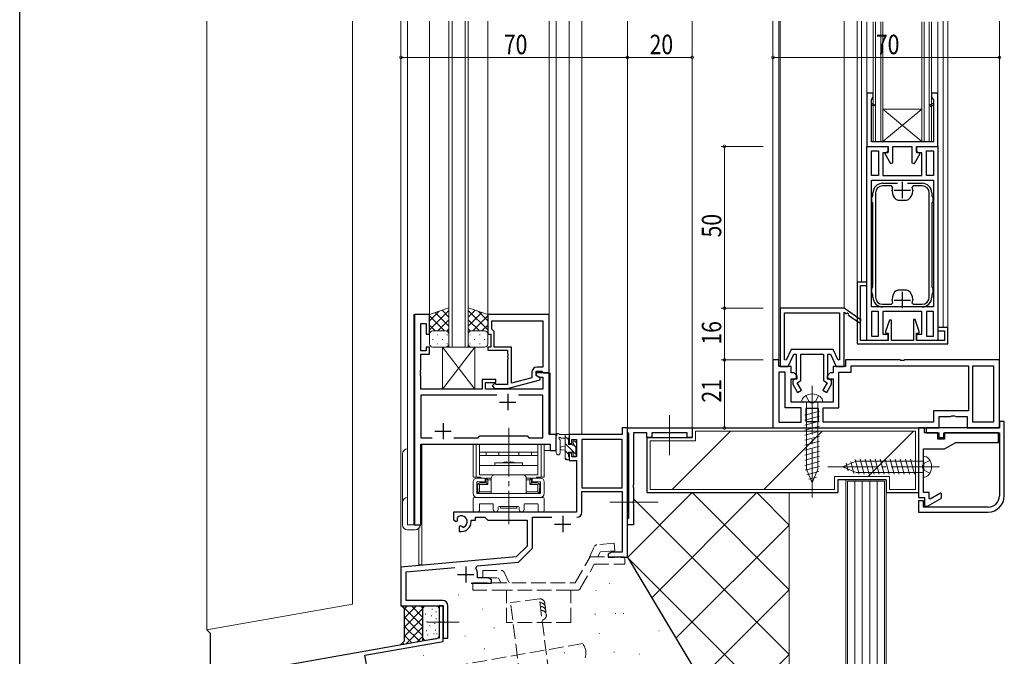
# Model space of a CAD drawing. Extents: x 0 to 1133, y 0 to 806.
# Drawn here: x 4 to 308, y 227 to 424 of the extents above; entities that cross this region are included whole.
import ezdxf

# ---------------------------------------------------------------- set-up
doc = ezdxf.new("R2010")
doc.units = 0
doc.linetypes.add('YCENTER_1', pattern=[13, 10, -1, 1, -1])
doc.linetypes.add('YHIDDEN_1', pattern=[4, 3, -1])
for name, color, linetype, lineweight in [('YKK_11', 7, 'CONTINUOUS', 30), ('YKK_12', 2, 'CONTINUOUS', 13), ('YKK_13', 4, 'CONTINUOUS', 13), ('YKK_D', 6, 'CONTINUOUS', 13), ('YSS_K', 3, 'CONTINUOUS', 13)]:
    doc.layers.add(name, color=color, linetype=linetype, lineweight=lineweight)
doc.layers.add('YKK_ZWAK', color=7, linetype='CONTINUOUS')
doc.styles.get("Standard").update_dxf_attribs({"font": 'ROMANS.SHX', "bigfont": 'EXTFONT.SHX'})

# ---------------------------------------------------------------- blocks, each defined once
blk = doc.blocks.new('A201')
at = {"layer": 'YKK_ZWAK', "color": 254, "linetype": 'Continuous'}
blk.add_line((21.000001, 34.999501), (21.000001, 409.99951), dxfattribs=at)

msp = doc.modelspace()

# ---------------------------------------------------------------- linework, layer by layer
at = {"layer": 'YKK_11', "color": 0, "linetype": 'ByBlock', "lineweight": -2, "ltscale": 0.5}
for p, q in [((267.86, 401.22, 0), (265.86, 401.22, 0)), ((265.86, 401.22, 0), (265.86, 384.82, 0)), ((267.26, 399.24, 0), (267.64, 399.73, 0)), ((267.26, 398.22, 0), (267.26, 399.24, 0)), ((267.64, 399.73, 0), (267.86, 400.02, 0)), ((267.86, 400.02, 0), (267.86, 401.22, 0)), ((287.86, 401.22, 0), (285.86, 401.22, 0)), ((285.86, 401.22, 0), (285.86, 400.02, 0)), ((285.86, 400.02, 0), (286.09, 399.73, 0)), ((286.09, 399.73, 0), (286.46, 399.24, 0)), ((286.46, 399.24, 0), (286.46, 398.22, 0)), ((287.86, 384.82, 0), (287.86, 401.22, 0)), ((267.26, 397.42, 0), (267.26, 398.22, 0)), ((267.26, 386.22, 0), (267.26, 397.42, 0)), ((286.46, 398.22, 0), (286.46, 397.42, 0)), ((286.46, 397.42, 0), (286.46, 386.22, 0)), ((265.86, 384.82, 0), (272.51, 384.82, 0)), ((265.86, 324.82), (265.86, 384.82)), ((265.86, 384.82), (272.36, 384.82)), ((286.46, 386.22, 0), (267.26, 386.22, 0)), ((272.36, 384.82), (272.36, 382.82)), ((272.51, 384.82, 0), (272.51, 383.26, 0)), ((273.91, 379.73, 0), (273.91, 384.82, 0)), ((273.91, 384.82, 0), (279.81, 384.82, 0)), ((279.81, 384.82, 0), (279.81, 379.73, 0)), ((281.21, 383.26, 0), (281.21, 384.82, 0)), ((281.21, 384.82, 0), (287.86, 384.82, 0)), ((281.36, 382.82), (281.36, 384.82)), ((281.36, 384.82), (287.86, 384.82)), ((287.86, 384.82), (287.86, 324.82)), ((267.26, 375.82), (267.26, 383.42)), ((267.26, 383.42), (269.46, 383.42)), ((269.46, 383.42), (269.46, 375.82)), ((269.46, 383.42), (269.46, 375.82)), ((272.36, 382.82), (270.86, 382.82)), ((270.86, 382.82), (270.86, 375.82)), ((272.51, 383.26, 0), (271.39, 382.62, 0)), ((271.39, 382.62, 0), (273.17, 379.53, 0)), ((280.55, 379.53, 0), (282.33, 382.62, 0)), ((282.33, 382.62, 0), (281.21, 383.26, 0)), ((282.86, 382.82), (281.36, 382.82)), ((282.86, 375.82), (282.86, 382.82)), ((284.26, 375.82), (284.26, 383.42)), ((284.26, 383.42), (286.46, 383.42)), ((286.46, 383.42), (286.46, 375.82)), ((286.46, 383.42), (286.46, 375.82)), ((273.17, 379.53, 0), (273.91, 379.73, 0)), ((279.81, 379.73, 0), (280.55, 379.53, 0)), ((269.46, 375.82), (267.26, 375.82)), ((267.26, 335.22), (267.26, 374.42)), ((267.26, 374.42), (286.46, 374.42)), ((270.86, 375.82), (282.86, 375.82)), ((286.46, 375.82), (284.26, 375.82)), ((286.46, 374.42), (286.46, 335.22)), ((286.46, 374.42), (286.46, 335.22)), ((270.76, 373.42, 0), (275.31, 373.42, 0)), ((273.51, 372.62, 0), (270.76, 372.62, 0)), ((273.8, 372.23, 0), (273.51, 372.62, 0)), ((278.41, 373.42, 0), (282.96, 373.42, 0)), ((280.22, 372.62, 0), (279.93, 372.23, 0)), ((282.96, 372.62, 0), (280.22, 372.62, 0)), ((267.46, 369.12, 0), (267.61, 369.38, 0)), ((267.46, 367.72, 0), (267.46, 369.12, 0)), ((267.61, 369.38, 0), (267.76, 369.64, 0)), ((267.76, 369.64, 0), (267.76, 370.42, 0)), ((268.56, 370.42, 0), (268.56, 338.22, 0)), ((273.66, 371.12, 0), (273.66, 371.32, 0)), ((275.66, 368.12, 0), (275.06, 368.32, 0)), ((278.66, 368.32, 0), (278.06, 368.12, 0)), ((280.06, 371.32, 0), (280.06, 371.12, 0)), ((285.16, 338.22, 0), (285.16, 370.42, 0)), ((285.16, 338.22, 0), (285.16, 370.42, 0)), ((285.96, 370.42, 0), (285.96, 369.64, 0)), ((285.96, 369.64, 0), (286.11, 369.38, 0)), ((286.11, 369.38, 0), (286.26, 369.12, 0)), ((286.26, 369.12, 0), (286.26, 367.72, 0)), ((267.61, 367.46, 0), (267.46, 367.72, 0)), ((267.76, 367.2, 0), (267.61, 367.46, 0)), ((267.76, 341.44, 0), (267.76, 367.2, 0)), ((276.86, 368.12, 0), (275.66, 368.12, 0)), ((278.06, 368.12, 0), (276.86, 368.12, 0)), ((286.11, 367.46, 0), (285.96, 367.2, 0)), ((285.96, 367.2, 0), (285.96, 341.44, 0)), ((286.26, 367.72, 0), (286.11, 367.46, 0)), ((265.86, 342.82), (262.86, 342.82)), ((262.86, 342.82), (262.86, 323.82)), ((263.86, 324.82), (263.86, 341.82)), ((263.86, 341.82), (265.86, 341.82)), ((265.86, 341.82), (265.86, 342.82)), ((267.46, 340.92, 0), (267.61, 341.18, 0)), ((267.46, 339.52, 0), (267.46, 340.92, 0)), ((267.61, 341.18, 0), (267.76, 341.44, 0)), ((285.96, 341.44, 0), (286.11, 341.18, 0)), ((286.11, 341.18, 0), (286.26, 340.92, 0)), ((286.26, 340.92, 0), (286.26, 339.52, 0)), ((267.61, 339.26, 0), (267.46, 339.52, 0)), ((267.76, 339, 0), (267.61, 339.26, 0)), ((267.76, 338.22, 0), (267.76, 339, 0)), ((275.06, 340.32, 0), (275.66, 340.52, 0)), ((275.66, 340.52, 0), (276.86, 340.52, 0)), ((276.86, 340.52, 0), (278.06, 340.52, 0)), ((278.06, 340.52, 0), (278.66, 340.32, 0)), ((286.11, 339.26, 0), (285.96, 339, 0)), ((285.96, 339, 0), (285.96, 338.22, 0)), ((286.26, 339.52, 0), (286.11, 339.26, 0)), ((258.86, 334.82), (239.06, 334.82)), ((239.06, 334.82), (239.06, 316.82)), ((264.15, 331.11), (258.86, 334.82)), ((286.46, 335.22), (267.26, 335.22)), ((270.76, 336.02, 0), (273.51, 336.02, 0)), ((275.31, 335.22, 0), (270.76, 335.22, 0)), ((273.51, 336.02, 0), (273.8, 336.4, 0)), ((273.66, 337.32, 0), (273.66, 337.52, 0)), ((282.96, 335.22, 0), (278.41, 335.22, 0)), ((279.93, 336.4, 0), (280.22, 336.02, 0)), ((280.06, 337.52, 0), (280.06, 337.32, 0)), ((280.22, 336.02, 0), (282.96, 336.02, 0)), ((126.06, 332.82), (126.06, 267.82)), ((130.66, 332.82), (126.06, 332.82)), ((130.66, 326.82), (130.66, 332.82)), ((167.66, 332.82), (148.66, 332.82)), ((148.66, 332.82), (148.66, 326.82)), ((167.66, 314.82), (167.66, 332.82)), ((240.46, 333.42), (257.46, 333.42)), ((240.46, 318.89), (240.46, 333.42)), ((240.46, 333.42), (257.46, 333.42)), ((257.46, 333.42), (257.46, 318.89)), ((258.86, 316.82), (258.86, 333.6)), ((258.86, 333.6), (259.53, 333.12)), ((260.19, 332.67), (263.57, 330.29)), ((269.46, 333.82), (267.26, 333.82)), ((267.26, 333.82), (267.26, 326.22)), ((269.46, 326.22), (269.46, 333.82)), ((269.46, 326.22), (269.46, 333.82)), ((282.86, 333.82), (270.86, 333.82)), ((270.86, 333.82), (270.86, 326.82)), ((282.86, 326.82), (282.86, 333.82)), ((286.46, 333.82), (284.26, 333.82)), ((284.26, 333.82), (284.26, 326.22)), ((286.46, 326.22), (286.46, 333.82)), ((286.46, 326.22), (286.46, 333.82)), ((127.99, 321.62), (127.99, 330.12)), ((127.99, 330.12), (129.66, 330.12)), ((129.66, 330.12), (129.66, 326.82)), ((149.96, 330.89), (165.73, 330.89)), ((149.96, 328.32), (149.96, 330.89)), ((149.96, 330.89), (165.73, 330.89)), ((165.73, 330.89), (165.73, 316.62)), ((263.57, 330.29), (264.15, 331.11)), ((272.89, 331.16), (271.66, 327.62)), ((273.46, 331.07), (272.89, 331.16)), ((273.46, 324.82), (273.46, 331.07)), ((280.76, 331.35), (280.26, 331.27)), ((280.26, 331.27), (280.26, 324.82)), ((282.06, 327.62), (280.76, 331.35)), ((290.86, 328.82), (287.86, 328.82)), ((287.86, 328.82), (287.86, 327.82)), ((290.86, 323.82), (290.86, 328.82)), ((129.66, 326.82), (130.66, 326.82)), ((148.66, 326.82), (149.66, 326.82)), ((149.66, 326.82), (149.66, 322.82)), ((150.16, 328.12), (149.96, 328.32)), ((150.66, 327.62), (150.16, 328.12)), ((150.66, 322.82), (150.66, 327.62)), ((267.26, 326.22), (269.46, 326.22)), ((270.86, 326.82), (272.36, 326.82)), ((271.66, 327.62), (271.66, 327.12)), ((271.66, 327.12), (272.46, 327.12)), ((272.36, 326.82), (272.36, 324.82)), ((272.46, 327.12), (272.46, 324.82)), ((281.26, 324.82), (281.26, 327.12)), ((281.26, 327.12), (282.06, 327.12)), ((281.36, 324.82), (281.36, 326.82)), ((281.36, 326.82), (282.86, 326.82)), ((282.06, 327.12), (282.06, 327.62)), ((284.26, 326.22), (286.46, 326.22)), ((287.86, 327.82), (289.86, 327.82)), ((289.86, 327.82), (289.86, 324.82)), ((130.66, 322.82), (129.66, 322.82)), ((129.66, 322.82), (129.66, 321.62)), ((130.66, 320.62), (130.66, 322.82)), ((149.66, 322.82), (148.66, 322.82)), ((148.66, 322.82), (148.66, 321.82)), ((156.06, 322.82), (150.66, 322.82)), ((156.06, 311.61), (156.06, 322.82)), ((262.86, 323.82), (290.86, 323.82)), ((272.46, 324.82), (263.86, 324.82)), ((272.36, 324.82), (265.86, 324.82)), ((280.26, 324.82), (273.46, 324.82)), ((289.86, 324.82), (281.26, 324.82)), ((287.86, 324.82), (281.36, 324.82)), ((129.66, 321.62), (127.99, 321.62)), ((127.99, 315.77), (127.99, 320.62)), ((127.99, 320.62), (130.66, 320.62)), ((148.66, 321.82), (154.76, 321.82)), ((154.76, 321.82), (154.76, 320.77)), ((154.76, 320.77), (154.88, 320.59)), ((154.88, 320.04), (154.76, 319.86)), ((154.76, 319.86), (154.76, 319.77)), ((154.76, 319.77), (154.88, 319.59)), ((154.88, 320.59), (154.88, 320.04)), ((154.88, 319.59), (154.88, 319.04)), ((242.44, 322.02), (240.93, 318.78)), ((241.56, 316.82), (243.33, 320.62)), ((255.48, 322.02), (242.44, 322.02)), ((243.33, 320.62), (244.06, 320.62)), ((244.06, 320.62), (244.06, 313.22)), ((245.46, 312.49), (245.46, 320.62)), ((245.46, 320.62), (252.46, 320.62)), ((252.46, 320.62), (252.46, 312.49)), ((253.86, 313.22), (253.86, 320.62)), ((253.86, 320.62), (254.59, 320.62)), ((254.59, 320.62), (256.36, 316.82)), ((256.99, 318.78), (255.48, 322.02)), ((154.88, 319.04), (154.76, 318.86)), ((154.76, 318.86), (154.76, 311.22)), ((165.73, 316.62), (163.86, 316.62)), ((238.66, 318.82), (236.86, 318.82)), ((236.86, 318.82), (236.86, 297.82)), ((238.66, 316.82), (238.66, 318.82)), ((242.46, 316.82), (238.66, 316.82)), ((239.06, 316.82), (241.56, 316.82)), ((240.93, 318.78), (240.46, 318.89)), ((242.46, 314.82), (242.46, 316.82)), ((259.26, 316.82), (255.46, 316.82)), ((255.46, 316.82), (255.46, 314.82)), ((256.36, 316.82), (258.86, 316.82)), ((257.46, 318.89), (256.99, 318.78)), ((276.19, 318.82), (259.26, 318.82)), ((259.26, 318.82), (259.26, 316.82)), ((261.06, 317.02), (297.26, 317.02)), ((261.06, 315.02), (261.06, 317.02)), ((276.38, 318.67), (276.19, 318.82)), ((277.34, 318.67), (276.38, 318.67)), ((277.53, 318.82), (277.34, 318.67)), ((306.86, 318.82), (277.53, 318.82)), ((297.26, 317.02), (297.26, 303.12)), ((298.66, 299.62), (298.66, 317.02)), ((298.66, 317.02), (305.06, 317.02)), ((305.06, 317.02), (305.06, 299.62)), ((306.86, 297.82), (306.86, 318.82)), ((127.87, 315.59), (127.99, 315.77)), ((127.87, 315.04), (127.87, 315.59)), ((127.99, 314.86), (127.87, 315.04)), ((127.87, 314.59), (127.99, 314.77)), ((127.87, 314.04), (127.87, 314.59)), ((127.99, 313.86), (127.87, 314.04)), ((127.99, 314.77), (127.99, 314.86)), ((127.99, 309.82), (127.99, 313.86)), ((162.36, 315.12), (162.36, 313.3)), ((163.66, 314.02), (163.66, 315.32)), ((163.66, 315.32), (165.46, 315.32)), ((167.66, 314.82), (163.66, 314.82)), ((163.66, 314.82), (163.66, 314.02)), ((163.66, 314.02), (164.53, 313.52)), ((164.86, 313.32), (163.66, 314.02)), ((164.53, 313.52), (165.73, 313.52)), ((165.46, 315.32), (165.66, 315.12)), ((165.66, 315.12), (165.96, 314.82)), ((165.73, 313.52), (165.73, 309.82)), ((165.96, 314.82), (167.66, 314.82)), ((167.66, 295.82), (167.66, 314.82)), ((238.66, 315.02), (238.66, 299.62)), ((240.66, 315.02), (238.66, 315.02)), ((240.66, 304.02), (240.66, 315.02)), ((243.36, 314.82), (242.46, 314.82)), ((244.36, 313.82), (243.36, 314.82)), ((244.36, 313.02), (244.36, 313.82)), ((254.56, 314.82), (253.56, 313.82)), ((253.56, 313.82), (253.56, 313.02)), ((255.46, 314.82), (254.56, 314.82)), ((257.26, 304.02), (257.26, 315.02)), ((257.26, 315.02), (261.06, 315.02)), ((151.16, 312.82), (146.96, 312.82)), ((146.96, 312.82), (146.96, 309.82)), ((147.96, 309.82), (147.96, 311.82)), ((147.96, 311.82), (151.16, 311.82)), ((150.89, 311.64), (150.04, 310.79)), ((150.04, 310.79), (150.81, 310.02)), ((151.31, 311.22), (150.89, 311.64)), ((151.16, 311.82), (151.16, 312.82)), ((154.76, 311.22), (151.31, 311.22)), ((154.76, 310.02), (164.86, 312.72)), ((162.36, 313.3), (156.06, 311.61)), ((164.86, 312.72), (164.86, 313.32)), ((242.46, 305.82), (242.46, 313.02)), ((242.46, 313.02), (244.36, 313.02)), ((244.06, 313.22), (242.96, 312.45)), ((242.96, 312.45), (242.96, 311.33)), ((242.96, 311.33), (244.44, 308.77)), ((244.36, 311.71), (245.46, 312.49)), ((245.66, 309.47), (244.36, 311.71)), ((253.56, 311.71), (252.27, 309.47)), ((252.46, 312.49), (253.56, 311.71)), ((253.48, 308.77), (254.96, 311.33)), ((253.56, 313.02), (255.46, 313.02)), ((254.96, 312.45), (253.86, 313.22)), ((254.96, 311.33), (254.96, 312.45)), ((255.46, 313.02), (255.46, 305.82)), ((146.96, 309.82), (127.99, 309.82)), ((151.51, 307.89), (127.99, 307.89)), ((127.99, 307.89), (127.99, 294.75)), ((151.51, 307.89), (127.99, 307.89)), ((165.73, 309.82), (147.96, 309.82)), ((150.81, 310.02), (154.76, 310.02)), ((165.73, 307.89), (158.21, 307.89)), ((165.73, 294.75), (165.73, 307.89)), ((244.44, 308.77), (245.66, 309.47)), ((252.27, 309.47), (253.48, 308.77)), ((248.1, 305.82), (242.46, 305.82)), ((248.53, 305.57), (248.1, 305.82)), ((249.39, 305.57), (248.53, 305.57)), ((249.83, 305.82), (249.39, 305.57)), ((255.46, 305.82), (249.83, 305.82)), ((245.56, 304.02), (240.66, 304.02)), ((245.56, 299.62), (245.56, 304.02)), ((250.96, 303.82), (246.96, 303.82)), ((246.96, 303.82), (246.96, 299.82)), ((250.96, 299.82), (250.96, 303.82)), ((252.36, 299.62), (252.36, 304.02)), ((252.36, 304.02), (257.26, 304.02)), ((297.26, 303.12), (286.46, 303.12)), ((286.46, 303.12), (286.46, 299.62)), ((291.7, 301.32), (292.13, 301.57)), ((292.13, 301.57), (292.99, 301.57)), ((292.99, 301.57), (293.43, 301.32)), ((238.66, 299.62), (245.56, 299.62)), ((246.96, 299.82), (250.96, 299.82)), ((286.46, 299.62), (252.36, 299.62)), ((288.26, 297.82), (288.26, 301.32)), ((288.26, 301.32), (291.7, 301.32)), ((293.43, 301.32), (296.86, 301.32)), ((296.86, 301.32), (296.86, 297.82)), ((305.06, 299.62), (298.66, 299.62)), ((308.36, 299.82), (306.86, 299.82)), ((306.86, 299.82), (306.86, 297.82)), ((308.36, 276.82), (308.36, 299.82)), ((145.69, 294.75), (146.26, 295.32)), ((146.26, 295.32), (160.86, 295.32)), ((160.86, 295.32), (161.43, 294.75)), ((169.86, 295.82), (167.66, 295.82)), ((169.86, 290.82), (169.86, 295.82)), ((190.23, 295.82), (173.86, 295.82)), ((173.86, 295.82), (173.86, 293.02)), ((191.86, 297.82), (190.23, 297.82)), ((190.23, 297.82), (190.23, 295.82)), ((191.86, 257.82), (191.86, 297.82)), ((191.86, 296.52), (191.86, 297.82)), ((191.86, 297.82), (211.86, 297.82)), ((192.06, 296.32), (191.86, 296.52)), ((192.26, 296.12), (192.06, 296.32)), ((192.26, 270.02), (192.26, 296.12)), ((197.86, 296.32), (193.76, 296.32)), ((193.76, 296.32), (193.76, 280.27)), ((197.86, 294.82), (197.86, 296.32)), ((210.36, 296.32), (199.36, 296.32)), ((199.36, 296.32), (199.36, 294.82)), ((210.36, 294.82), (210.36, 296.32)), ((211.86, 297.82), (211.86, 294.82)), ((236.86, 297.82), (288.26, 297.82)), ((281.86, 297.82), (281.86, 276.32)), ((283.66, 297.82), (281.86, 297.82)), ((283.66, 296.32), (283.66, 297.82)), ((287.86, 296.32), (283.66, 296.32)), ((306.86, 297.82), (284.16, 297.82)), ((284.16, 297.82), (284.16, 296.32)), ((284.16, 296.32), (288.16, 296.32)), ((287.86, 294.32), (287.86, 296.32)), ((288.16, 296.32), (288.16, 294.82)), ((289.66, 294.82), (289.66, 296.32)), ((289.66, 296.32), (306.86, 296.32)), ((306.56, 296.32), (289.86, 296.32)), ((289.86, 296.32), (289.86, 294.32)), ((296.86, 297.82), (299.35, 297.82)), ((299.35, 297.82), (299.28, 297.83)), ((299.28, 297.83), (299.41, 297.82)), ((299.41, 297.82), (306.86, 297.82)), ((306.56, 293.32), (306.56, 296.32)), ((306.86, 296.32), (306.86, 276.82)), ((127.99, 294.75), (131.51, 294.75)), ((127.99, 267.82), (127.99, 292.82)), ((127.99, 292.82), (167.93, 292.82)), ((138.21, 294.75), (145.69, 294.75)), ((161.43, 294.75), (165.73, 294.75)), ((167.93, 292.82), (167.93, 290.82)), ((173.86, 293.02), (174.66, 293.02)), ((174.66, 293.02), (174.66, 294.19)), ((174.66, 294.19), (176.16, 294.19)), ((176.16, 294.19), (176.16, 288.92)), ((177.79, 294.19), (177.79, 279.32)), ((190.23, 294.19), (177.79, 294.19)), ((177.79, 294.19), (177.79, 279.32)), ((190.23, 279.32), (190.23, 294.19)), ((199.36, 294.82), (197.86, 294.82)), ((211.86, 294.82), (210.36, 294.82)), ((289.86, 294.32), (287.86, 294.32)), ((288.16, 294.82), (289.66, 294.82)), ((289.86, 291.32), (293.33, 293.32)), ((293.33, 293.32), (306.56, 293.32)), ((167.93, 290.82), (169.86, 290.82)), ((174.66, 290.02), (173.86, 290.02)), ((173.86, 290.02), (173.86, 287.72)), ((174.66, 288.92), (174.66, 290.02)), ((283.36, 286.49), (283.36, 291.32)), ((283.36, 291.32), (289.86, 291.32)), ((173.86, 287.72), (176.16, 287.72)), ((176.16, 288.92), (174.66, 288.92)), ((176.16, 287.72), (176.16, 271.82)), ((283.22, 286.29), (283.36, 286.49)), ((283.22, 285.34), (283.22, 286.29)), ((283.36, 285.14), (283.22, 285.34)), ((283.36, 277.82), (283.36, 285.14)), ((193.76, 280.27), (193.64, 280.09)), ((193.64, 280.09), (193.64, 279.54)), ((177.79, 279.32), (190.23, 279.32)), ((177.79, 271.79), (177.79, 278.12)), ((177.79, 278.12), (190.23, 278.12)), ((190.23, 278.12), (190.23, 259.45)), ((193.64, 279.54), (193.76, 279.36)), ((193.76, 279.36), (193.76, 275.27)), ((285.16, 277.82), (283.36, 277.82)), ((285.16, 275.98), (285.16, 277.82)), ((288.64, 277.64), (285.46, 275.81)), ((288.94, 277.47), (288.64, 277.64)), ((288.94, 276.08), (288.94, 277.47)), ((193.76, 275.27), (193.64, 275.09)), ((193.64, 275.09), (193.64, 274.54)), ((193.64, 274.54), (193.76, 274.36)), ((193.76, 274.36), (193.76, 267.82)), ((281.86, 276.32), (283.66, 276.32)), ((283.36, 275.32), (281.86, 275.32)), ((281.86, 275.32), (281.86, 271.82)), ((283.36, 273.32), (283.36, 275.32)), ((283.66, 276.32), (283.66, 273.62)), ((284.66, 273.62), (288.94, 276.08)), ((285.46, 275.81), (285.16, 275.98)), ((176.16, 271.82), (138.06, 271.82)), ((138.06, 271.82), (138.06, 269.45)), ((281.86, 271.82), (303.36, 271.82)), ((303.36, 273.32), (283.36, 273.32)), ((283.66, 273.62), (284.66, 273.62)), ((138.06, 269.45), (138.96, 268.93)), ((138.96, 268.93), (139.31, 269.13)), ((139.34, 269.64), (139.3, 270.1)), ((139.31, 269.13), (139.34, 269.64)), ((143.56, 268.82), (143.56, 269.32)), ((143.56, 269.32), (144.86, 269.32)), ((144.86, 269.32), (144.86, 270.19)), ((144.86, 270.19), (147.79, 270.19)), ((147.79, 270.19), (148.66, 269.32)), ((148.66, 269.32), (160.86, 269.32)), ((160.86, 269.32), (160.86, 261.32)), ((162.49, 260.64), (162.49, 270.19)), ((162.49, 270.19), (168.51, 270.19)), ((191.86, 269.62), (192.06, 269.82)), ((191.86, 267.82), (191.86, 269.62)), ((192.06, 269.82), (192.26, 270.02)), ((126.06, 267.82), (127.99, 267.82)), ((140.21, 267.57), (139.86, 267.37)), ((139.86, 267.37), (139.86, 265.82)), ((139.86, 265.82), (140.56, 265.82)), ((140.66, 267.34), (140.21, 267.57)), ((141.04, 267.08), (140.66, 267.34)), ((193.76, 267.82), (191.86, 267.82)), ((160.86, 261.32), (157.48, 257.93)), ((158.21, 256.36), (162.49, 260.64)), ((186.95, 259.45), (185.86, 258.82)), ((185.86, 258.82), (185.86, 257.82)), ((190.23, 259.45), (186.95, 259.45)), ((157.48, 257.93), (121.86, 254.82)), ((145.38, 255.24), (158.21, 256.36)), ((185.86, 257.82), (187.9, 257.82)), ((187.9, 257.82), (188.09, 257.94)), ((188.09, 257.94), (188.64, 257.94)), ((188.64, 257.94), (188.82, 257.82)), ((188.82, 257.82), (188.9, 257.82)), ((188.9, 257.82), (189.09, 257.94)), ((189.09, 257.94), (189.64, 257.94)), ((189.64, 257.94), (189.82, 257.82)), ((189.82, 257.82), (191.86, 257.82)), ((121.86, 254.82), (121.86, 242.82)), ((123.49, 253.32), (138.49, 254.63)), ((123.49, 244.45), (123.49, 253.32)), ((145, 254.47), (145.38, 255.24)), ((143.51, 249.82), (149.86, 249.82)), ((145.56, 251.45), (145.56, 252.52)), ((148.77, 251.45), (145.56, 251.45)), ((149.86, 250.82), (148.77, 251.45)), ((149.86, 249.82), (149.86, 250.82)), ((134.76, 244.45), (123.49, 244.45)), ((121.86, 242.82), (134.86, 242.82)), ((134.86, 242.82), (133.66, 242.82)), ((133.66, 242.82), (133.66, 238.27)), ((134.86, 231.81), (134.86, 242.82)), ((134.86, 242.82), (134.86, 238.27)), ((136.36, 232.82), (136.36, 242.85)), ((133.66, 238.27), (133.78, 238.09)), ((133.78, 237.54), (133.66, 237.36)), ((133.78, 238.09), (133.78, 237.54)), ((134.86, 238.27), (134.98, 238.09)), ((134.98, 237.54), (134.86, 237.36)), ((134.98, 238.09), (134.98, 237.54)), ((133.66, 237.36), (133.66, 232.82)), ((134.86, 237.36), (134.86, 232.82)), ((133.66, 232.82), (48.52, 217.8)), ((110.67, 227.54), (134.86, 231.81)), ((134.86, 232.82), (136.36, 232.82)), ((111.57, 222.42), (110.67, 227.54))]:
    msp.add_line(p, q, dxfattribs=at)
at = {"layer": 'YKK_11', "color": 0, "linetype": 'ByBlock', "lineweight": 30, "ltscale": 0.5}
for p, q in [((267.26, 398.22, 0), (268.24, 397.65, 0)), ((267.26, 398.22, 0), (268.24, 397.65, 0)), ((267.65, 397.42, 0), (267.26, 397.42, 0)), ((267.99, 397.22, 0), (267.65, 397.42, 0)), ((267.99, 397.22, 0), (267.65, 397.42, 0)), ((268.24, 397.65, 0), (267.99, 397.22, 0)), ((268.24, 397.65, 0), (267.99, 397.22, 0)), ((285.49, 397.65, 0), (286.46, 398.22, 0)), ((285.74, 397.22, 0), (286.08, 397.42, 0)), ((285.74, 397.22, 0), (286.08, 397.42, 0)), ((286.08, 397.42, 0), (286.46, 397.42, 0))]:
    msp.add_line(p, q, dxfattribs=at)
at = {"layer": 'YKK_11', "color": 2, "ltscale": 0.5}
for p, q in [((276.86, 368.82, 0), (276.86, 373.82, 0)), ((274.36, 371.32, 0), (279.36, 371.32, 0)), ((276.86, 334.82, 0), (276.86, 339.82, 0)), ((274.36, 337.32, 0), (279.36, 337.32, 0)), ((154.86, 308.32), (154.86, 303.32)), ((152.36, 305.82), (157.36, 305.82)), ((134.86, 299.32), (134.86, 294.32)), ((132.36, 296.82), (137.36, 296.82)), ((169.36, 268.12), (174.36, 268.12)), ((171.86, 270.62), (171.86, 265.62)), ((141.86, 255.02), (141.86, 250.02)), ((139.36, 252.52), (144.36, 252.52))]:
    msp.add_line(p, q, dxfattribs=at)
at = {"layer": 'YKK_11', "color": 0, "linetype": 'ByBlock', "lineweight": 30, "ltscale": 0.5}
for start, end in [(119.9999, 299.9999), (120, 300)]:
    msp.add_arc((285.61, 397.44, 0), 0.25, start, end, dxfattribs=at)
at = {"layer": 'YKK_11', "color": 0, "linetype": 'ByBlock', "lineweight": -2, "ltscale": 0.5}
for centre, radius, start, end in [((270.76, 370.42, 0), 3, 90, 180), ((270.76, 370.42, 0), 2.2, 90, 180), ((276.86, 371.32, 0), 3.2, 163.3985, 180), ((276.86, 371.32, 0), 3.2, 360, 16.6015), ((282.96, 370.42, 0), 3, 0, 90), ((282.96, 370.42, 0), 2.2, 0, 90), ((277.16, 371.12, 0), 3.5, 180, 233.1301), ((276.56, 371.12, 0), 3.5, 306.8699, 360), ((270.76, 338.22, 0), 3, 180, 270), ((270.76, 338.22, 0), 2.2, 180, 270), ((277.16, 337.52, 0), 3.5, 126.8699, 180), ((276.56, 337.52, 0), 3.5, 0, 53.1301), ((282.96, 338.22, 0), 2.2, 270, 360), ((282.96, 338.22, 0), 3, 270, 360), ((276.86, 337.32, 0), 3.2, 180, 196.6015), ((276.86, 337.32, 0), 3.2, 343.3985, 0), ((259.86, 332.89), 0.4, 325, 145), ((163.86, 315.12), 1.5, 90, 180), ((303.36, 276.82), 3.5, 270.0001, 0), ((303.36, 276.82), 5, 270, 0), ((176.19, 271.79), 1.6, 270, 360), ((140.56, 268.82), 1.8, 285.3669, 134.6331), ((140.56, 268.82), 3, 270, 360), ((141.86, 252.52), 3.7, 0, 31.9633), ((134.76, 242.85), 1.6, 0, 90)]:
    msp.add_arc(centre, radius, start, end, dxfattribs=at)
at = {"layer": 'YKK_12', "ltscale": 1.5}
for p, q in [((121.86, 423.52), (121.86, 242.82)), ((123.86, 423.52), (123.86, 267.82)), ((130.66, 332.82), (130.66, 423.52)), ((136.66, 423.52), (136.66, 322.82)), ((137.66, 322.82), (137.66, 423.52)), ((141.66, 423.52), (141.66, 322.82)), ((142.66, 322.82), (142.66, 423.52)), ((148.66, 332.82), (148.66, 423.52)), ((167.66, 332.52), (167.66, 423.52)), ((169.86, 290.82), (169.86, 423.52)), ((173.86, 423.52), (173.86, 295.82)), ((177.76, 423.52), (177.76, 295.82)), ((191.86, 423.52), (191.86, 268.27)), ((211.86, 423.52), (211.86, 297.82)), ((125.79, 267.82), (125.79, 332.82)), ((130.66, 332.82), (125.79, 332.82)), ((136.66, 322.82), (142.66, 322.82)), ((167.93, 314.82), (167.93, 295.82)), ((177.76, 295.82), (173.86, 295.82)), ((128.06, 267.82), (128.06, 292.82)), ((128.06, 292.82), (165.36, 292.82)), ((128.36, 292.82), (128.36, 255.52)), ((166.16, 290.82), (169.86, 290.82)), ((127.36, 266.8), (127.36, 255.52)), ((128.36, 255.52), (127.36, 255.52)), ((121.86, 242.82), (134.56, 242.82))]:
    msp.add_line(p, q, dxfattribs=at)
at = {"layer": 'YKK_12', "linetype": 'Continuous', "ltscale": 1.5}
for p, q in [((236.86, 423.52), (236.86, 318.82)), ((238.66, 318.32), (238.66, 423.52)), ((239.06, 334.82), (239.06, 423.52)), ((258.86, 334.82), (258.86, 423.52)), ((262.86, 423.52), (262.86, 323.82)), ((264.26, 423.52), (264.26, 342.82)), ((265.86, 423.35), (265.86, 397.92)), ((267.86, 386.32), (267.86, 423.35)), ((268.56, 386.32), (268.56, 423.35)), ((270.16, 386.32), (270.16, 423.35)), ((270.86, 386.32), (270.86, 423.35)), ((282.86, 386.32), (282.86, 423.35)), ((283.56, 386.32), (283.56, 423.35)), ((285.16, 386.32), (285.16, 423.35)), ((285.86, 386.32), (285.86, 423.35)), ((287.86, 423.35), (287.86, 397.92)), ((289.46, 423.52), (289.46, 328.82)), ((290.86, 423.52), (290.86, 323.82)), ((306.86, 318.32), (306.86, 423.52)), ((270.86, 386.32), (282.86, 396.32)), ((282.86, 386.32), (270.86, 396.32)), ((270.86, 396.32), (282.86, 396.32)), ((267.86, 386.32), (285.86, 386.32)), ((266.86, 323.82), (262.86, 323.82)), ((286.86, 323.82), (290.86, 323.82))]:
    msp.add_line(p, q, dxfattribs=at)
at = {"layer": 'YKK_13', "ltscale": 1.5}
for p, q in [((136.66, 334.96), (130.66, 332.82)), ((136.66, 334.96), (136.66, 326.82)), ((142.66, 334.96), (148.66, 332.82)), ((142.66, 326.82), (142.66, 334.96)), ((130.66, 328.08), (136.66, 334.08)), ((130.66, 330.91), (133.62, 333.87)), ((130.66, 332.82), (130.66, 326.82)), ((135.28, 327.82), (130.66, 332.44)), ((136.66, 329.26), (132.47, 333.46)), ((136.66, 332.09), (134.55, 334.2)), ((142.66, 332.09), (144.77, 334.2)), ((148.66, 328.08), (142.66, 334.08)), ((142.66, 329.26), (146.86, 333.46)), ((144.04, 327.82), (148.66, 332.44)), ((148.66, 330.91), (145.7, 333.87)), ((148.66, 332.82), (148.66, 326.82)), ((132.45, 327.82), (130.66, 329.61)), ((133.22, 327.82), (136.66, 331.26)), ((146.1, 327.82), (142.66, 331.26)), ((146.87, 327.82), (148.66, 329.61)), ((130.66, 323.82), (130.66, 326.82)), ((131.66, 327.82), (135.26, 327.82)), ((132.06, 327.82), (135.66, 327.82)), ((133, 326.59), (133.2, 326.59)), ((135.99, 327.76), (136.66, 328.43)), ((136.03, 326.59), (136.23, 326.59)), ((136.66, 326.82), (136.66, 323.82)), ((143.33, 327.76), (142.66, 328.43)), ((142.66, 326.82), (142.66, 323.82)), ((143.3, 326.59), (143.1, 326.59)), ((147.26, 327.82), (143.66, 327.82)), ((147.66, 327.82), (144.06, 327.82)), ((146.33, 326.59), (146.13, 326.59)), ((148.66, 323.82), (148.66, 326.82)), ((131.58, 325.18), (131.78, 325.18)), ((135.66, 322.82), (131.66, 322.82)), ((133, 323.76), (133.2, 323.76)), ((134.61, 325.18), (134.81, 325.18)), ((144.66, 322.82), (134.66, 309.82)), ((134.66, 322.82), (144.66, 309.82)), ((134.66, 322.82), (144.66, 322.82)), ((134.66, 322.82), (134.66, 309.82)), ((136.03, 323.76), (136.23, 323.76)), ((143.3, 323.76), (143.1, 323.76)), ((143.66, 322.82), (147.66, 322.82)), ((144.71, 325.18), (144.51, 325.18)), ((144.66, 309.82), (144.66, 322.82)), ((146.33, 323.76), (146.13, 323.76)), ((147.74, 325.18), (147.54, 325.18)), ((134.66, 309.82), (144.66, 309.82)), ((169.86, 290.09), (169.86, 295.25)), ((173.56, 295.82), (170.88, 295.82)), ((172.66, 295.82), (172.66, 288.22)), ((173.86, 294.92), (173.86, 295.52)), ((166.16, 292.82), (144.16, 292.82)), ((144.16, 292.82), (144.16, 282.62)), ((145.11, 292.82), (145.11, 282.62)), ((146.16, 292.82), (146.16, 288.82)), ((164.16, 288.82), (164.16, 292.82)), ((165.21, 292.82), (165.21, 282.62)), ((166.16, 292.82), (166.16, 282.62)), ((171.06, 290.09), (171.06, 294.05)), ((171.48, 294.62), (172.66, 294.62)), ((173.66, 294.2), (172.66, 295.2)), ((176.16, 289.45), (172.66, 292.95)), ((173.66, 292.72), (173.66, 294.72)), ((174.6, 292.72), (173.66, 292.72)), ((175.06, 293.52), (175.06, 293.18)), ((175.96, 291.9), (175.28, 292.59)), ((176.07, 293.23), (175.57, 293.73)), ((175.96, 290.12), (175.96, 292.22)), ((176.16, 292.42), (176.16, 293.02)), ((122.36, 267.82), (122.36, 289.82)), ((123.86, 291.32), (123.86, 267.82)), ((146.16, 290.32), (164.16, 290.32)), ((146.16, 289.32), (164.16, 289.32)), ((146.16, 283.32), (146.16, 289.32)), ((162.16, 290.32), (148.16, 290.32)), ((148.16, 290.32), (148.16, 289.32)), ((152.06, 289.32), (152.06, 290.32)), ((158.26, 289.32), (158.26, 290.32)), ((162.16, 289.32), (162.16, 290.32)), ((164.16, 289.32), (164.16, 283.32)), ((172.66, 292.12), (171.52, 292.01)), ((172.66, 290.92), (171.52, 291.02)), ((173.66, 289.71), (172.66, 290.71)), ((173.66, 289.02), (173.66, 290.32)), ((173.66, 290.32), (175.06, 290.32)), ((175.06, 290.32), (175.06, 289.42)), ((176.16, 289.42), (176.16, 289.92)), ((146.16, 286.22), (164.16, 286.22)), ((150.91, 286.22), (150.91, 287.02)), ((150.91, 287.02), (159.41, 287.02)), ((154.61, 287.32), (154.91, 287.02)), ((154.91, 287.02), (155.41, 287.02)), ((155.71, 287.32), (155.41, 287.02)), ((159.41, 287.02), (159.41, 286.22)), ((173.21, 287.92), (172.66, 288.46)), ((172.96, 287.92), (173.56, 287.92)), ((173.86, 288.22), (173.86, 288.82)), ((175.36, 289.12), (175.86, 289.12)), ((164.16, 283.32), (146.16, 283.32)), ((159.41, 283.32), (150.91, 283.32)), ((146.49, 282.62), (144.16, 282.62)), ((144.16, 281.12), (144.16, 277.52)), ((145.36, 282.32), (147.91, 282.32)), ((145.36, 281.12), (145.36, 277.52)), ((147.91, 281.12), (145.36, 281.12)), ((145.56, 280.12), (145.56, 279.12)), ((145.56, 280.12), (145.61, 280.12)), ((145.59, 282.62), (145.59, 282.32)), ((146.11, 280.32), (145.82, 280.61)), ((146.11, 278.02), (146.11, 280.32)), ((146.11, 280.32), (148.66, 280.32)), ((148.16, 280.82), (146.31, 280.82)), ((146.54, 282.32), (146.54, 282.62)), ((147.91, 282.32), (147.91, 281.12)), ((148.16, 282.32), (149.71, 282.32)), ((148.16, 280.82), (148.16, 282.32)), ((148.16, 282.32), (148.66, 281.82)), ((148.16, 280.82), (148.66, 280.32)), ((148.66, 281.82), (148.66, 280.32)), ((148.66, 281.82), (149.71, 281.82)), ((149.71, 282.12), (149.71, 277.52)), ((160.61, 282.32), (162.16, 282.32)), ((160.61, 282.12), (160.61, 277.52)), ((160.61, 281.82), (161.66, 281.82)), ((161.66, 281.82), (162.16, 282.32)), ((161.66, 281.82), (161.66, 280.32)), ((162.16, 280.82), (161.66, 280.32)), ((164.21, 280.32), (161.66, 280.32)), ((162.16, 280.82), (162.16, 282.32)), ((164.01, 280.82), (162.16, 280.82)), ((162.41, 282.32), (162.41, 281.12)), ((162.41, 282.32), (164.96, 282.32)), ((164.96, 281.12), (162.41, 281.12)), ((163.78, 282.62), (163.78, 282.32)), ((163.83, 282.62), (166.16, 282.62)), ((164.21, 280.32), (164.51, 280.61)), ((164.21, 278.02), (164.21, 280.32)), ((164.76, 280.12), (164.71, 280.12)), ((164.73, 282.62), (164.73, 282.32)), ((164.76, 280.12), (164.76, 279.12)), ((164.96, 281.12), (164.96, 277.52)), ((166.16, 277.52), (166.16, 281.12)), ((145.36, 277.52), (164.96, 277.52)), ((145.51, 277.52), (145.51, 279.52)), ((145.51, 277.52), (147.46, 277.52)), ((145.56, 279.12), (145.61, 279.12)), ((145.61, 278.22), (145.61, 279.12)), ((146.11, 278.02), (145.82, 277.72)), ((146.11, 278.02), (149.71, 278.02)), ((149.71, 277.52), (146.31, 277.52)), ((147.46, 277.52), (162.86, 277.52)), ((160.61, 278.02), (164.21, 278.02)), ((164.01, 277.52), (160.61, 277.52)), ((162.86, 277.52), (164.81, 277.52)), ((164.21, 278.02), (164.51, 277.72)), ((164.76, 279.12), (164.71, 279.12)), ((164.71, 278.22), (164.71, 279.12)), ((164.81, 279.52), (164.81, 277.52)), ((144.16, 276.02), (144.16, 272.32)), ((165.86, 276.32), (144.46, 276.32)), ((145.36, 276.32), (164.96, 276.32)), ((146.09, 272.32), (146.09, 274.09)), ((146.39, 274.39), (150.11, 274.39)), ((150.41, 274.09), (150.41, 272.57)), ((159.91, 272.57), (159.91, 274.09)), ((160.21, 274.39), (163.93, 274.39)), ((164.23, 274.09), (164.23, 272.32)), ((166.16, 272.32), (166.16, 276.02)), ((144.66, 271.82), (145.59, 271.82)), ((151.91, 272.57), (151.91, 273.22)), ((152.21, 273.52), (158.11, 273.52)), ((152.66, 273.52), (157.66, 273.52)), ((152.66, 273.52), (152.66, 273.02)), ((152.66, 273.02), (157.66, 273.02)), ((157.66, 273.52), (157.66, 273.02)), ((158.41, 273.22), (158.41, 272.57)), ((164.73, 271.82), (165.66, 271.82)), ((123.86, 267.82), (127.76, 267.82)), ((126.26, 266.32), (123.86, 266.32))]:
    msp.add_line(p, q, dxfattribs=at)
at = {"layer": 'YKK_13', "linetype": 'YCENTER_1', "ltscale": 1.5}
for p, q in [((248.98, 310.82), (248.98, 275.82)), ((155.16, 297.82), (155.16, 268.02)), ((288.36, 285.82), (253.36, 285.82))]:
    msp.add_line(p, q, dxfattribs=at)
at = {"layer": 'YKK_13', "linetype": 'YHIDDEN_1', "ltscale": 1.5}
for p, q in [((247.03, 307.81), (247.89, 306.09)), ((250.93, 307.81), (250.07, 306.09)), ((248.98, 305.82), (247.89, 306.09)), ((248.98, 305.82), (250.07, 306.09)), ((283.36, 285.82), (283.63, 286.91)), ((285.35, 287.77), (283.63, 286.91)), ((283.36, 285.82), (283.63, 284.72)), ((285.35, 283.87), (283.63, 284.72))]:
    msp.add_line(p, q, dxfattribs=at)
at = {"layer": 'YKK_13', "linetype": 'Continuous', "ltscale": 1.5}
for p, q in [((252.23, 305.82), (245.73, 305.82)), ((247.23, 305.82), (247.23, 285.04)), ((250.73, 285.04), (250.73, 305.82)), ((246.68, 301.78), (251.28, 303.01)), ((246.68, 300.23), (251.28, 301.46)), ((246.68, 298.68), (251.28, 299.91)), ((246.68, 297.12), (251.28, 298.35)), ((246.68, 295.57), (251.28, 296.8)), ((246.68, 294.02), (251.28, 295.25)), ((246.68, 292.46), (251.28, 293.7)), ((246.68, 290.91), (251.28, 292.14)), ((246.68, 289.36), (251.28, 290.59)), ((246.68, 287.8), (251.28, 289.04)), ((246.68, 286.25), (251.28, 287.48)), ((258.36, 285.82), (262.59, 287.57)), ((259.47, 286.87), (260.11, 284.5)), ((260.87, 287.45), (261.85, 283.77)), ((262.27, 288.03), (263.48, 283.52)), ((283.36, 287.57), (262.59, 287.57)), ((263.8, 288.12), (265.03, 283.52)), ((265.35, 288.12), (266.58, 283.52)), ((266.9, 288.12), (268.14, 283.52)), ((268.46, 288.12), (269.69, 283.52)), ((270.01, 288.12), (271.24, 283.52)), ((271.56, 288.12), (272.79, 283.52)), ((273.11, 288.12), (274.35, 283.52)), ((274.67, 288.12), (275.9, 283.52)), ((276.22, 288.12), (277.45, 283.52)), ((277.77, 288.12), (279.01, 283.52)), ((279.33, 288.12), (280.56, 283.52)), ((283.36, 282.57), (283.36, 289.07)), ((246.77, 284.72), (251.28, 285.93)), ((248.98, 280.82), (247.23, 285.04)), ((247.35, 283.32), (251.02, 284.31)), ((248.98, 280.82), (250.73, 285.04)), ((258.36, 285.82), (262.59, 284.07)), ((262.59, 284.07), (283.36, 284.07)), ((247.93, 281.93), (250.3, 282.56))]:
    msp.add_line(p, q, dxfattribs=at)
at = {"layer": 'YKK_13', "linetype": 'YCENTER_1', "lineweight": 13, "ltscale": 1.5}
for p, q in [((204.86, 289.38), (204.86, 301.75)), ((201.38, 274.82), (186.35, 274.82)), ((139.81, 237.82), (129.92, 237.82))]:
    msp.add_line(p, q, dxfattribs=at)
at = {"layer": 'YKK_13', "linetype": 'YHIDDEN_1', "lineweight": 13, "ltscale": 1.5}
for p, q in [((187.78, 262.16), (182.46, 261.69)), ((187.78, 262.16), (182.46, 261.69)), ((187.98, 259.87), (187.78, 262.16)), ((187.98, 259.87), (187.78, 262.16)), ((179.59, 256.73), (181.64, 261.12)), ((179.59, 256.73), (181.64, 261.12)), ((182.71, 257.97), (183.41, 259.47)), ((182.71, 257.97), (183.41, 259.47)), ((187.98, 259.87), (183.41, 259.47)), ((187.98, 259.87), (183.41, 259.47)), ((175.69, 249.97), (180.31, 257.97)), ((175.69, 249.97), (180.31, 257.97)), ((177.3, 248.17), (181.63, 255.67)), ((177.3, 248.17), (181.63, 255.67)), ((180.31, 257.97), (191.03, 257.97)), ((180.31, 257.97), (191.03, 257.97)), ((181.63, 255.67), (191.03, 255.67)), ((181.63, 255.67), (191.03, 255.67)), ((191.03, 255.67), (191.03, 257.97)), ((191.03, 255.67), (191.03, 257.97)), ((147.14, 251.47), (147.14, 253.77)), ((147.14, 253.77), (152.86, 253.77)), ((147.14, 251.47), (147.14, 253.77)), ((147.14, 253.77), (152.86, 253.77)), ((155.27, 249.97), (153.77, 253.19)), ((155.27, 249.97), (153.77, 253.19)), ((144.09, 249.97), (175.69, 249.97)), ((144.09, 247.67), (144.09, 249.97)), ((144.09, 249.97), (175.69, 249.97)), ((144.09, 247.67), (144.09, 249.97)), ((147.14, 251.47), (152.04, 251.47)), ((147.14, 251.47), (152.04, 251.47)), ((152.74, 249.97), (152.04, 251.47)), ((152.74, 249.97), (152.04, 251.47)), ((154.45, 247.67), (144.09, 247.67)), ((154.45, 247.67), (144.09, 247.67)), ((154.45, 237.67), (154.45, 247.67)), ((174.37, 247.67), (154.45, 247.67)), ((154.45, 237.67), (154.45, 247.67)), ((174.37, 247.67), (154.45, 247.67)), ((176.44, 247.67), (174.37, 247.67)), ((174.37, 237.67), (174.37, 247.67)), ((176.44, 247.67), (174.37, 247.67)), ((174.37, 237.67), (174.37, 247.67)), ((174.37, 237.67), (154.45, 237.67)), ((174.37, 237.67), (154.45, 237.67))]:
    msp.add_line(p, q, dxfattribs=at)
at = {"layer": 'YKK_13', "ltscale": 1.5}
for centre, radius, start, end in [((131.66, 326.82), 1, 90, 180), ((131.66, 326.82), 1, 90, 180), ((135.66, 326.82), 1, 360, 90), ((135.66, 326.82), 1, 360, 90), ((143.66, 326.82), 1, 90, 180), ((143.66, 326.82), 1, 90, 180), ((147.66, 326.82), 1, 360, 90), ((147.66, 326.82), 1, 360, 90), ((131.66, 323.82), 1, 180, 270), ((135.66, 323.82), 1, 270, 360), ((143.66, 323.82), 1, 180, 270), ((147.66, 323.82), 1, 270, 360), ((170.16, 295.25), 0.3, 130.5288, 180), ((169.77, 295.71), 0.3, 310.5288, 10.5288), ((170.36, 295.82), 0.3, 30, 190.5288), ((170.88, 296.12), 0.3, 210, 270), ((173.56, 295.52), 0.3, 0, 90), ((170.96, 294.62), 0.3, 30, 250.8102), ((170.76, 294.05), 0.3, 359.9598, 70.8102), ((171.48, 294.92), 0.3, 210, 270), ((173.66, 294.92), 0.2, 270, 0), ((174.6, 292.42), 0.3, 33.0557, 90), ((175.06, 292.72), 0.25, 213.0557, 56.9443), ((175.36, 293.52), 0.3, 45, 180), ((175.36, 293.18), 0.3, 180, 236.9443), ((175.96, 292.42), 0.2, 270, 0), ((175.86, 293.02), 0.3, 0, 45), ((123.86, 289.82), 1.5, 90, 180), ((170.46, 290.09), 0.6, 179.9598, 359.9598), ((171.56, 291.52), 0.5, 95.0921, 264.9079), ((175.36, 289.42), 0.3, 180, 270), ((175.86, 289.42), 0.3, 270, 0), ((175.96, 289.92), 0.2, 0, 90), ((155.16, 279.51), 7.82, 94.0361, 106.4447), ((155.16, 279.51), 7.82, 73.5553, 85.9639), ((172.96, 288.22), 0.3, 180, 270), ((173.56, 288.22), 0.3, 270, 0), ((173.66, 288.82), 0.2, 0, 90), ((150.91, 282.12), 1.2, 90, 180), ((159.41, 282.12), 1.2, 0, 90), ((145.36, 281.12), 1.2, 90, 180), ((146.31, 280.12), 0.7, 90, 180), ((164.01, 280.12), 0.7, 0, 90), ((164.96, 281.12), 1.2, 0, 90), ((145.36, 277.52), 1.2, 180, 270), ((146.31, 278.22), 0.7, 180, 270), ((164.01, 278.22), 0.7, 270, 0), ((164.96, 277.52), 1.2, 270, 0), ((123.86, 274.82), 1.5, 90, 180), ((144.46, 276.02), 0.3, 90, 180), ((146.39, 274.09), 0.3, 90, 180), ((150.11, 274.09), 0.3, 0, 90), ((160.21, 274.09), 0.3, 90, 180), ((163.93, 274.09), 0.3, 0, 90), ((165.86, 276.02), 0.3, 360, 90), ((144.66, 272.32), 0.5, 180, 270), ((145.59, 272.32), 0.5, 270, 0), ((151.16, 272.57), 0.75, 180, 0), ((152.21, 273.22), 0.3, 90, 180), ((158.11, 273.22), 0.3, 0, 90), ((159.16, 272.57), 0.75, 180, 0), ((164.73, 272.32), 0.5, 180, 270), ((165.66, 272.32), 0.5, 270, 0), ((123.86, 267.82), 1.5, 180, 270), ((126.26, 267.82), 1.5, 270, 0)]:
    msp.add_arc(centre, radius, start, end, dxfattribs=at)
at = {"layer": 'YKK_13', "linetype": 'Continuous', "ltscale": 1.5}
for centre, radius, start, end in [((247.83, 305.83), 2.1, 127.2492, 180.3389), ((248.98, 304.32), 4, 52.7508, 127.2492), ((250.13, 305.83), 2.1, 359.6611, 52.7508), ((283.37, 286.97), 2.1, 37.2492, 90.3389), ((281.86, 285.82), 4, 322.7508, 37.2492), ((283.37, 284.67), 2.1, 269.6611, 322.7508)]:
    msp.add_arc(centre, radius, start, end, dxfattribs=at)
at = {"layer": 'YKK_13', "linetype": 'YHIDDEN_1', "lineweight": 13, "ltscale": 1.5}
for centre, start, end in [((182.54, 260.7), 95.0019, 155.0026), ((182.54, 260.7), 95.0019, 155.0026), ((152.86, 252.77), 24.9997, 90.0017), ((152.86, 252.77), 24.9997, 90.0017), ((176.44, 248.67), 269.9974, 329.9977), ((176.44, 248.67), 269.9974, 329.9977)]:
    msp.add_arc(centre, 1, start, end, dxfattribs=at)
at = {"layer": 'YKK_D', "ltscale": 1.5}
for p, q in [((121.86, 392.67), (121.86, 413.32)), ((121.86, 412.32), (191.86, 412.32)), ((191.86, 392.67), (191.86, 413.32)), ((236.86, 392.67), (236.86, 413.32)), ((236.86, 412.32), (306.86, 412.32)), ((306.86, 391.62), (306.86, 413.32)), ((233.86, 384.82), (220.86, 384.82)), ((221.86, 384.82), (221.86, 334.82)), ((233.86, 334.82), (220.86, 334.82)), ((233.86, 334.82), (220.86, 334.82)), ((221.86, 318.82), (221.86, 334.82)), ((233.86, 318.82), (220.86, 318.82)), ((233.86, 318.82), (220.86, 318.82)), ((221.86, 297.82), (221.86, 318.82)), ((233.86, 297.82), (220.86, 297.82))]:
    msp.add_line(p, q, dxfattribs=at)
at = {"layer": 'YKK_D'}
for p, q in [((191.86, 392.67), (191.86, 413.32)), ((191.86, 412.32), (211.86, 412.32)), ((211.86, 392.67), (211.86, 413.32))]:
    msp.add_line(p, q, dxfattribs=at)
at = {"layer": 'YKK_D', "linetype": 'ByBlock', "const_width": 0.85}
for points in [[(121.97, 412.32, 1), (121.76, 412.32, 1)], [(191.76, 412.32, 1), (191.97, 412.32, 1)], [(191.97, 412.32, 1), (191.76, 412.32, 1)], [(211.76, 412.32, 1), (211.97, 412.32, 1)], [(236.97, 412.32, 1), (236.76, 412.32, 1)], [(306.76, 412.32, 1), (306.97, 412.32, 1)], [(221.86, 384.71, 1), (221.86, 384.92, 1)], [(221.86, 334.92, 1), (221.86, 334.71, 1)], [(221.86, 334.71, 1), (221.86, 334.92, 1)], [(221.86, 318.92, 1), (221.86, 318.71, 1)], [(221.86, 318.71, 1), (221.86, 318.92, 1)], [(221.86, 297.92, 1), (221.86, 297.71, 1)]]:
    msp.add_lwpolyline(points, format="xyb", close=True, dxfattribs=at)
at = {"layer": 'YSS_K', "linetype": 'Continuous', "lineweight": 13, "ltscale": 1.5}
for p, q in [((61.86, 235.39), (61.86, 423.52)), ((205.72, 278.82), (223.72, 296.82)), ((212.86, 293.82), (212.86, 296.82)), ((280.86, 296.82), (212.86, 296.82)), ((234.01, 278.82), (252.01, 296.82)), ((266.29, 282.82), (280.29, 296.82)), ((280.86, 278.82), (280.86, 296.82)), ((198.86, 278.82), (198.86, 293.82)), ((212.86, 293.82), (198.86, 293.82)), ((255.86, 282.82), (255.86, 278.82)), ((272.86, 282.82), (255.86, 282.82)), ((272.86, 282.82), (272.86, 278.82)), ((211.89, 277.82), (191.87, 257.8)), ((198.86, 278.82), (255.86, 278.82)), ((198.86, 278.82), (255.86, 278.82)), ((231.88, 277.82), (199.37, 245.3)), ((211.85, 277.82), (241.86, 247.81)), ((231.85, 277.82), (241.86, 267.81)), ((272.86, 278.82), (280.86, 278.82)), ((193.76, 275.91), (241.86, 227.81)), ((241.86, 267.81), (206.87, 232.81)), ((191.71, 257.96), (241.86, 207.81)), ((241.86, 247.81), (214.36, 220.31)), ((122.27, 242.82), (128.66, 236.43)), ((122.86, 238.99), (126.69, 242.82)), ((122.86, 241.81), (123.86, 242.82)), ((122.86, 236.16), (128.66, 241.96)), ((125.1, 242.82), (128.66, 239.25)), ((127.93, 242.82), (128.66, 242.08)), ((128.66, 241.82), (128.66, 233.11)), ((131.37, 241.85), (131.57, 241.85)), ((132.66, 241.01), (132.86, 241.01)), ((133.66, 241.82), (133.66, 233.65)), ((188.03, 240.47), (188.23, 240.47)), ((190.53, 240.47), (190.73, 240.47)), ((122.86, 239.4), (128.66, 233.6)), ((122.86, 233.33), (128.66, 239.13)), ((129.37, 240.29), (129.57, 240.29)), ((129.75, 237.9), (129.95, 237.9)), ((131.24, 239.71), (131.44, 239.71)), ((131.82, 237.78), (132.02, 237.78)), ((132.6, 238.81), (132.8, 238.81)), ((181.79, 240.29), (181.99, 240.29)), ((122.86, 236.57), (127.67, 231.76)), ((123.36, 231), (128.66, 236.3)), ((129.69, 235.13), (129.89, 235.13)), ((130.72, 236.61), (130.92, 236.61)), ((132.27, 237.32), (132.47, 237.32)), ((132.4, 235.26), (132.6, 235.26)), ((150.57, 236.01), (150.77, 236.01)), ((122.36, 231.41), (122.86, 230.91)), ((122.86, 233.74), (125.27, 231.34)), ((126.79, 231.6), (128.66, 233.47)), ((130.08, 233.83), (130.28, 233.83)), ((131.89, 234.22), (132.09, 234.22)), ((132.86, 234.22), (133.06, 234.22)), ((147.54, 229.59), (147.74, 229.59)), ((172.33, 228.34), (172.53, 228.34)), ((187.67, 228.52), (187.87, 228.52)), ((241.86, 227.81), (221.86, 207.81))]:
    msp.add_line(p, q, dxfattribs=at)
at = {"layer": 'YSS_K', "ltscale": 1.5}
for p, q in [((106.86, 423.52), (106.86, 243.32)), ((186.34, 249.7), (186.44, 249.7)), ((182.05, 247.56), (182.15, 247.56)), ((139.64, 246.28), (139.74, 246.28)), ((61.86, 235.39), (106.86, 243.32)), ((132.66, 242.82), (129.66, 242.82)), ((146.93, 241.78), (147.03, 241.78)), ((201.54, 235.15), (201.64, 235.15)), ((129.66, 232.11), (132.84, 232.67)), ((141.57, 233.44), (141.67, 233.44)), ((183.12, 234.29), (183.22, 234.29)), ((183.12, 234.29), (183.22, 234.29)), ((128.72, 227.44), (128.82, 227.44)), ((195.55, 227.87), (195.65, 227.87))]:
    msp.add_line(p, q, dxfattribs=at)
at = {"layer": 'YSS_K', "color": 0, "linetype": 'Continuous', "lineweight": 30, "ltscale": 1.5}
for p, q in [((211.86, 297.82), (211.86, 294.82)), ((211.86, 297.82), (281.86, 297.82)), ((281.86, 297.82), (281.86, 277.82)), ((197.86, 294.82), (197.86, 277.82)), ((197.86, 294.82), (211.86, 294.82)), ((271.86, 281.82), (256.86, 281.82)), ((256.86, 281.82), (256.86, 277.82)), ((271.86, 281.82), (271.86, 277.82)), ((197.86, 277.82), (256.86, 277.82)), ((197.86, 277.82), (256.86, 277.82)), ((271.86, 277.82), (281.86, 277.82)), ((121.95, 242.9), (122.86, 241.99)), ((122.86, 241.99), (122.86, 231.91)), ((122.86, 231.91), (121.65, 230.7))]:
    msp.add_line(p, q, dxfattribs=at)
at = {"layer": 'YSS_K', "linetype": 'Continuous', "ltscale": 1.5}
for p, q in [((271.86, 281.82), (259.36, 281.82)), ((259.36, 281.82), (259.36, 102)), ((271.36, 281.32), (259.86, 281.32)), ((259.86, 281.32), (259.86, 102)), ((262.16, 281.32), (262.16, 102)), ((264.46, 281.32), (264.46, 102)), ((266.76, 281.32), (266.76, 102)), ((269.06, 281.32), (269.06, 102)), ((271.36, 102), (271.36, 281.32)), ((271.86, 102), (271.86, 281.82))]:
    msp.add_line(p, q, dxfattribs=at)
at = {"layer": 'YSS_K', "color": 0, "ltscale": 1.5}
msp.add_line((241.86, 207.81), (241.86, 277.82), dxfattribs=at)
at = {"layer": 'YSS_K', "linetype": 'Continuous', "lineweight": 30, "ltscale": 1.5}
for p, q in [((191.86, 257.82), (221.86, 207.81)), ((128.66, 231.93), (128.66, 242.82)), ((62.86, 234.39), (61.86, 235.39)), ((62.86, 234.39), (62.86, 221.16))]:
    msp.add_line(p, q, dxfattribs=at)
at = {"layer": 'YSS_K', "linetype": 'YHIDDEN_1', "ltscale": 1.5}
for p, q in [((164.67, 244.96), (155.74, 243.84)), ((162.37, 190.91), (155.74, 243.84)), ((171.3, 192.03), (164.67, 244.96))]:
    msp.add_line(p, q, dxfattribs=at)
at = {"layer": 'YSS_K', "linetype": 'YHIDDEN_1', "lineweight": 13, "ltscale": 1.5}
msp.add_line((177.98, 231.19), (86.19, 215.01), dxfattribs=at)
at = {"layer": 'YSS_K', "linetype": 'YHIDDEN_1', "ltscale": 1.5}
for centre, start in [((164.85, 243.47), 343.5556), ((165, 242.28), 343.5556), ((165.15, 241.09), 343.5556), ((165.3, 239.9), 277.1338)]:
    msp.add_arc(centre, 1.5, start, 97.1338, dxfattribs=at)
at = {"layer": 'YSS_K', "lineweight": 13, "ltscale": 1.5}
for centre, start, end in [((129.66, 241.82), 90, 180), ((132.66, 233.65), 280, 0)]:
    msp.add_arc(centre, 1, start, end, dxfattribs=at)
at = {"layer": 'YSS_K', "ltscale": 1.5}
msp.add_arc((132.66, 241.82), 1, 0, 90, dxfattribs=at)
at = {"layer": 'YSS_K', "linetype": 'Continuous', "lineweight": 13, "ltscale": 1.5}
msp.add_arc((129.66, 233.11), 1, 180, 270, dxfattribs=at)
at = {"layer": 'YSS_K', "linetype": 'YHIDDEN_1', "lineweight": 13, "ltscale": 1.5}
msp.add_arc((174.53, 228.3), 4.5, 340.0002, 40.0002, dxfattribs=at)

# ---------------------------------------------------------------- block references
at = {"layer": 'YKK_ZWAK', "xscale": 2, "yscale": 2, "zscale": 2}
msp.add_blockref('A201', (-38, -18), dxfattribs=at)

# ---------------------------------------------------------------- texts
at = {"layer": 'YKK_D', "width": 0.8}
for s, p in [('70', (153.67, 413.32)), ('20', (198.72, 413.32)), ('70', (268.67, 413.32))]:
    msp.add_text(s, height=6, dxfattribs=at).set_placement(p)
for s, p in [('50', (220.86, 356.68)), ('16', (220.86, 323.56)), ('21', (220.86, 305.66))]:
    msp.add_text(s, height=6, rotation=90, dxfattribs=at).set_placement(p)

doc.saveas('drawing.dxf')
